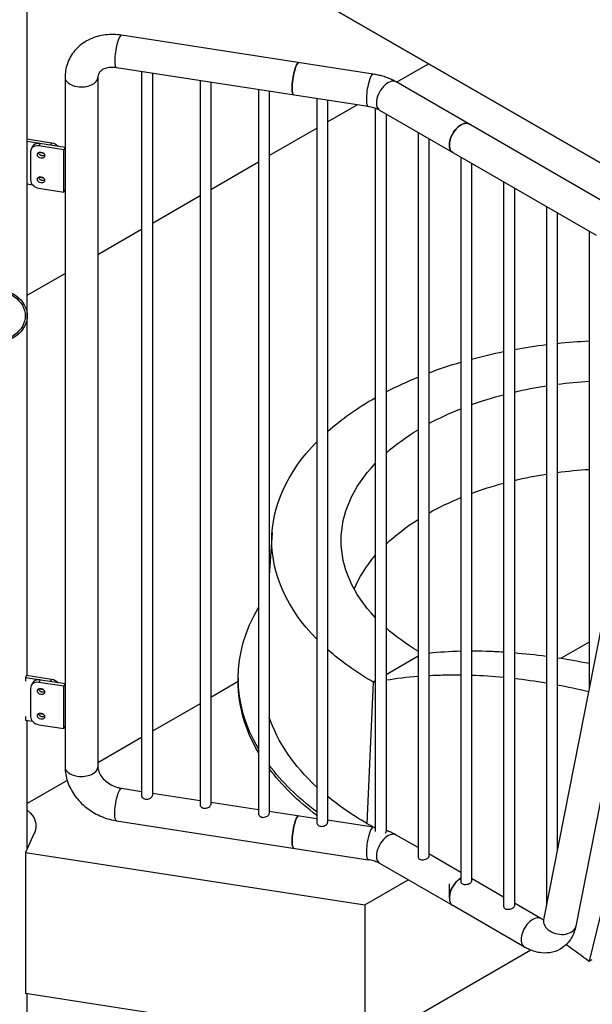
# Model space of a CAD drawing. Units: inches. Extents: x -1388 to 21, y 0 to 1088.
# Drawn here: x -386 to -353, y 318 to 375 of the extents above; entities that cross this region are included whole.
import ezdxf

# ---------------------------------------------------------------- set-up
doc = ezdxf.new("R2010")
doc.units = ezdxf.units.IN
doc.header["$LTSCALE"] = 0.25
doc.header["$MEASUREMENT"] = 0
doc.layers.get('0').update_dxf_attribs({"linetype": 'CONTINUOUS'})

# ---------------------------------------------------------------- blocks, each defined once
blk = doc.blocks.new('SplashtacularAPU - 225st A - Iso2')
at = {"extrusion": (5.27356e-16, 0.816497, 0.57735)}
for p, q in [((74.19, 80.747), (110.483, 59.793)), ((110.483, 59.793), (74.19, 80.747)), ((74.496, 52.587), (74.496, 73.901)), ((94.507, 66.568), (79.949, 68.82)), ((94.217, 64.69), (79.659, 66.942)), ((81.109, 66.718), (81.109, 24.844)), ((95.858, 66.108), (97.702, 67.173)), ((76.681, 66.38), (76.681, 26.494)), ((78.581, 66.38), (78.581, 26.494)), ((81.734, 66.621), (81.734, 24.844)), ((84.489, 66.195), (84.489, 24.321)), ((85.114, 66.098), (85.114, 24.321)), ((108.384, 58.876), (95.845, 66.116)), ((87.87, 65.672), (87.87, 23.798)), ((88.495, 65.575), (88.495, 23.798)), ((91.251, 65.149), (91.251, 23.275)), ((91.876, 65.052), (91.876, 23.275)), ((91.876, 63.809), (93.574, 64.79)), ((94.632, 64.589), (94.632, 22.753)), ((107.434, 57.231), (94.895, 64.47)), ((95.257, 64.262), (95.257, 22.752)), ((88.495, 61.857), (91.251, 63.448)), ((74.496, 62.817), (75.9, 62.599)), ((76.681, 62.329), (74.496, 62.667)), ((97.107, 63.194), (97.107, 21.304)), ((97.732, 62.833), (97.732, 21.304)), ((74.684, 62.08), (74.684, 60.447)), ((74.778, 62.356), (74.714, 62.216)), ((75.232, 62.553), (75.167, 62.414)), ((76.616, 62.19), (75.167, 62.414)), ((75.9, 62.599), (75.836, 62.46)), ((76.681, 62.329), (76.616, 62.19)), ((76.616, 59.74), (76.616, 62.19)), ((75.146, 62.027), (75.145, 62.025)), ((75.444, 61.981), (75.146, 62.027)), ((99.581, 61.765), (99.581, 19.876)), ((85.114, 59.905), (87.87, 61.496)), ((100.206, 61.404), (100.206, 19.876)), ((75.146, 60.598), (75.145, 60.596)), ((75.444, 60.552), (75.146, 60.598)), ((74.496, 60.218), (74.794, 60.172)), ((75.167, 59.964), (76.616, 59.74)), ((76.681, 59.88), (76.616, 59.74)), ((102.056, 60.336), (102.056, 18.447)), ((102.681, 59.975), (102.681, 18.447)), ((81.734, 57.953), (84.489, 59.545)), ((104.531, 58.907), (104.531, 18.461)), ((105.156, 58.546), (105.156, 21.638)), ((78.581, 56.133), (81.109, 57.593)), ((107.006, 57.478), (107.006, 31.041)), ((74.496, 53.775), (76.681, 55.036)), ((74.496, 31.79), (74.496, 52.585)), ((110.93, 50.986), (104.372, 17.651)), ((112.794, 50.619), (106.236, 17.284)), ((88.656, 40.031), (88.495, 37.567)), ((107.006, 33.711), (105.39, 32.778)), ((97.107, 32.897), (95.257, 31.829)), ((74.387, 31.453), (74.383, 31.454)), ((74.451, 31.797), (74.387, 31.657)), ((76.681, 31.302), (74.387, 31.657)), ((74.387, 31.657), (74.387, 31.453)), ((74.451, 31.797), (75.9, 31.573)), ((74.778, 31.329), (74.714, 31.189)), ((75.232, 31.526), (75.167, 31.387)), ((76.616, 31.163), (75.167, 31.387)), ((75.9, 31.573), (75.836, 31.433)), ((86.701, 31.428), (85.114, 30.511)), ((86.701, 31.428), (85.114, 30.511)), ((86.701, 31.629), (86.701, 31.425)), ((94.519, 31.402), (94.15, 23.226)), ((94.632, 31.468), (94.519, 31.402)), ((74.684, 31.054), (74.684, 29.421)), ((75.146, 31), (75.145, 30.998)), ((75.444, 30.954), (75.146, 31)), ((76.681, 31.302), (76.616, 31.163)), ((76.616, 28.713), (76.616, 31.163)), ((84.489, 30.151), (81.734, 28.56)), ((84.489, 30.151), (81.734, 28.56)), ((74.383, 29.412), (74.387, 29.412)), ((74.387, 29.412), (74.387, 29.208)), ((74.387, 29.208), (74.794, 29.145)), ((74.496, 21.795), (74.496, 29.191)), ((75.146, 29.571), (75.145, 29.569)), ((75.444, 29.525), (75.146, 29.571)), ((75.167, 28.938), (76.616, 28.713)), ((76.681, 28.853), (76.616, 28.713)), ((81.109, 28.199), (78.581, 26.739)), ((81.109, 28.199), (78.581, 26.739)), ((109.919, 27.291), (107.016, 15.257)), ((76.802, 25.712), (74.496, 24.381)), ((76.802, 25.712), (74.496, 24.381)), ((79.949, 25.26), (81.109, 25.081)), ((81.734, 24.984), (84.489, 24.558)), ((85.114, 24.461), (87.87, 24.035)), ((88.495, 23.938), (91.251, 23.512)), ((79.659, 23.382), (94.217, 21.13)), ((94.507, 23.008), (91.876, 23.415)), ((74.902, 22.671), (74.384, 21.555)), ((97.107, 21.827), (95.845, 22.555)), ((74.384, 21.555), (94.035, 18.515)), ((74.384, 21.555), (74.384, 13.39)), ((99.581, 20.399), (97.732, 21.467)), ((99.114, 18.474), (94.895, 20.91)), ((94.035, 18.515), (96.539, 19.961)), ((102.056, 18.97), (100.206, 20.038)), ((98.919, 18.908), (98.919, 19.725)), ((94.035, 18.515), (94.035, 10.35)), ((103.27, 16.075), (99.116, 18.473)), ((104.22, 17.72), (102.681, 18.609)), ((103.639, 15.895), (94.035, 10.35)), ((107.016, 15.257), (107.191, 15.349)), ((94.035, 10.35), (74.384, 13.39)), ((74.496, -21.448), (74.496, 13.373))]:
    blk.add_line(p, q, dxfattribs=at)
for centre, major_axis, ratio, start_param, end_param in [((79.804, 67.881), (0.145, 0.939), 0.211325, 0, 2.202711), ((79.804, 67.881), (-0.145, -0.939), 0.211325, -0.938882, 0), ((90.062, 66.294), (0.145, 0.939), 0.211325, 0, 2.202711), ((77.631, 66.38), (-0.95, 0), 0.57735, 0, 1.308997), ((77.631, 66.38), (0.95, 0), 0.57735, -1.832596, 0), ((94.362, 65.629), (0.145, 0.939), 0.211325, 0, 2.202711), ((95.37, 65.293), (0.475, 0.823), 0.57735, 0, 2.356194), ((90.062, 66.294), (-0.145, -0.939), 0.211325, -0.938882, 0), ((94.362, 65.629), (-0.145, -0.939), 0.211325, -0.938882, 0), ((95.37, 65.293), (-0.475, -0.823), 0.57735, -0.785398, 0), ((99.591, 62.856), (0.475, 0.823), 0.57735, 0, 3.141593), ((75.167, 62.006), (-0.454, 0.21), 0.788675, -1.219917, 0.350879), ((75.232, 62.145), (-0.454, 0.21), 0.788675, -1.219917, 0), ((75.288, 61.885), (-0.198, 0.092), 0.788675, -1.219917, 5.063268), ((75.167, 60.373), (-0.454, 0.21), 0.788675, 0.350879, 1.921676), ((75.288, 60.456), (-0.198, 0.092), 0.788675, -1.219917, 5.063268), ((75.167, 30.979), (-0.454, 0.21), 0.788675, -1.219917, 0.350879), ((75.232, 31.118), (-0.454, 0.21), 0.788675, -1.219917, 0), ((75.288, 30.858), (-0.198, 0.092), 0.788675, -1.219917, 5.063268), ((75.288, 29.429), (-0.198, 0.092), 0.788675, -1.219917, 5.063268), ((75.167, 29.346), (-0.454, 0.21), 0.788675, 0.350879, 1.921676), ((77.631, 26.494), (-0.95, 0), 0.57735, 0, 1.308997), ((77.631, 26.494), (0.95, 0), 0.57735, -1.832596, 0), ((90.062, 22.734), (0.145, 0.939), 0.211325, 0, 2.202711), ((94.362, 22.069), (0.145, 0.939), 0.211325, 0, 2.202711), ((95.37, 21.733), (0.475, 0.823), 0.57735, 0, 2.356194), ((90.062, 22.734), (-0.145, -0.939), 0.211325, -0.938882, 0), ((94.362, 22.069), (-0.145, -0.939), 0.211325, -0.938882, 0), ((95.37, 21.733), (-0.475, -0.823), 0.57735, -0.785398, 0), ((99.591, 19.296), (0.475, 0.823), 0.57735, -5.483327, -3.141594), ((103.745, 16.898), (0.475, 0.823), 0.57735, 0, 3.141593), ((105.304, 17.468), (-0.932, 0.183), 0.681101, 0, 3.141593)]:
    blk.add_ellipse(centre, major_axis=major_axis, ratio=ratio, start_param=start_param, end_param=end_param)
at = {"extrusion": (-4.19926e-16, 8.79131e-18, -1)}
blk.add_ellipse((90.062, 66.294), major_axis=(0.145, 0.939), ratio=0.211325, start_param=-2.202711, end_param=0, dxfattribs=at)
at = {"extrusion": (-4.57811e-16, 1.26995e-16, -1)}
blk.add_ellipse((90.062, 66.294), major_axis=(-0.145, -0.939), ratio=0.211325, start_param=0, end_param=0.938882, dxfattribs=at)
at = {"extrusion": (-1.16467e-16, 1.31341e-16, -1)}
blk.add_ellipse((99.591, 62.856), major_axis=(0.475, 0.823), ratio=0.57735, start_param=-2.356194, end_param=0, dxfattribs=at)
at = {"extrusion": (7.01062e-17, 1.51058e-16, -1)}
for centre in [(75.9, 62.191), (75.9, 31.164)]:
    blk.add_ellipse(centre, major_axis=(0.454, -0.21), ratio=0.788675, start_param=-1.921676, end_param=-1.037561, dxfattribs=at)
at = {"extrusion": (-2.68126e-16, 9.07038e-17, -1)}
blk.add_ellipse((99.591, 62.856), major_axis=(-0.475, -0.823), ratio=0.57735, start_param=0, end_param=0.785398, dxfattribs=at)
at = {"extrusion": (-7.37214e-17, -2.69839e-17, -1)}
for centre in [(75.353, 62.024), (75.353, 30.997)]:
    blk.add_ellipse(centre, major_axis=(-0.198, 0.092), ratio=0.788675, start_param=-2.679909, end_param=-0.461684, dxfattribs=at)
at = {"extrusion": (-4.79665e-17, 5.55111e-17, -1)}
for centre in [(75.146, 62.206), (75.146, 31.179)]:
    blk.add_ellipse(centre, major_axis=(0, -0.179), ratio=0.002095, start_param=0.000324, end_param=0.007406, dxfattribs=at)
at = {"extrusion": (1.69004e-16, 1.66357e-16, -1)}
for centre in [(75.353, 60.595), (75.353, 29.569)]:
    blk.add_ellipse(centre, major_axis=(-0.198, 0.092), ratio=0.788675, start_param=-2.679909, end_param=-0.461684, dxfattribs=at)
at = {"extrusion": (3.22325e-17, 1.11022e-16, -1)}
for centre in [(75.146, 60.777), (75.146, 29.75)]:
    blk.add_ellipse(centre, major_axis=(0, -0.179), ratio=0.002095, start_param=0.000324, end_param=0.007406, dxfattribs=at)
at = {"extrusion": (-3.72633e-17, 1.11022e-16, -1)}
blk.add_ellipse((72.246, 52.587), major_axis=(2.25, 0), ratio=0.734249, start_param=-1.570796, end_param=4.712389, dxfattribs=at)
at = {"extrusion": (-8.85621e-18, 1.66533e-16, -1)}
blk.add_ellipse((72.246, 52.587), major_axis=(2.13, 0), ratio=0.734249, start_param=-1.570796, end_param=4.712389, dxfattribs=at)
at = {"extrusion": (1.2779e-17, -5.55112e-17, -1)}
blk.add_ellipse((108.706, 39.593), major_axis=(20.064, 0), ratio=0.57735, start_param=-1.875775, end_param=-1.780401, dxfattribs=at)
at = {"extrusion": (1.91685e-17, -2.22045e-16, -1)}
blk.add_ellipse((108.706, 39.593), major_axis=(20.064, 0), ratio=0.57735, start_param=-1.748655, end_param=-1.655621, dxfattribs=at)
at = {"extrusion": (4.83516e-18, -2.77556e-16, -1)}
blk.add_ellipse((108.706, 39.593), major_axis=(20.064, 0), ratio=0.57735, start_param=-2.008237, end_param=-1.908608, dxfattribs=at)
at = {"extrusion": (-8.06292e-17, -2.77556e-16, -1)}
blk.add_ellipse((108.706, 39.593), major_axis=(20.064, 0), ratio=0.57735, start_param=-2.14954, end_param=-2.042914, dxfattribs=at)
at = {"extrusion": (-1.31745e-16, -1.11022e-16, -1)}
blk.add_ellipse((108.706, 39.593), major_axis=(20.064, 0), ratio=0.57735, start_param=-2.30544, end_param=-2.187223, dxfattribs=at)
at = {"extrusion": (7.32106e-17, 5.55112e-17, -1)}
blk.add_ellipse((108.706, 39.593), major_axis=(16.049, 0), ratio=0.57735, start_param=-1.955615, end_param=-1.833949, dxfattribs=at)
at = {"extrusion": (7.98793e-18, 5.55112e-17, -1)}
blk.add_ellipse((108.706, 39.593), major_axis=(16.049, 0), ratio=0.57735, start_param=-1.793823, end_param=-1.676913, dxfattribs=at)
at = {"extrusion": (-7.6234e-17, -1.11022e-16, -1)}
blk.add_ellipse((108.706, 39.593), major_axis=(20.064, 0), ratio=0.57735, start_param=-2.565913, end_param=-2.348259, dxfattribs=at)
at = {"extrusion": (-6.84107e-17, -1.11022e-16, -1)}
blk.add_ellipse((108.706, 39.593), major_axis=(16.049, 0), ratio=0.57735, start_param=-2.128924, end_param=-1.998008, dxfattribs=at)
at = {"extrusion": (5.01952e-17, -1.11022e-16, -1)}
blk.add_ellipse((108.706, 39.593), major_axis=(16.049, 0), ratio=0.57735, start_param=-2.323764, end_param=-2.17553, dxfattribs=at)
at = {"extrusion": (2.26758e-18, -1.11022e-16, -1)}
blk.add_ellipse((108.706, 39.593), major_axis=(16.049, 0), ratio=0.57735, start_param=-2.564433, end_param=-2.378571, dxfattribs=at)
at = {"extrusion": (-1.23395e-16, -5.55112e-17, -1)}
blk.add_ellipse((108.706, 39.593), major_axis=(-20.064, 0), ratio=0.57735, start_param=-0.515649, end_param=0.515649, dxfattribs=at)
at = {"extrusion": (-4.79276e-17, -1.11022e-16, -1)}
blk.add_ellipse((108.706, 39.593), major_axis=(-16.049, 0), ratio=0.57735, start_param=-0.501299, end_param=0.501299, dxfattribs=at)
at = {"extrusion": (-3.16068e-17, -1.11022e-16, -1)}
blk.add_ellipse((108.706, 34.692), major_axis=(15.71, 0), ratio=0.57735, start_param=-1.964365, end_param=-1.839763, dxfattribs=at)
at = {"extrusion": (-3.57521e-17, 5.5087e-32, -1)}
blk.add_ellipse((108.706, 34.692), major_axis=(15.71, 0), ratio=0.57735, start_param=-1.798717, end_param=-1.67921, dxfattribs=at)
at = {"extrusion": (-8.5182e-18, 1.53241e-30, -1)}
blk.add_ellipse((108.706, 34.692), major_axis=(15.71, 0), ratio=0.57735, start_param=-2.142446, end_param=-2.007848, dxfattribs=at)
at = {"extrusion": (1.22481e-16, -1.11022e-16, -1)}
blk.add_ellipse((108.706, 34.692), major_axis=(15.71, 0), ratio=0.57735, start_param=-2.344171, end_param=-2.190512, dxfattribs=at)
at = {"extrusion": (-4.74907e-17, -3.33067e-16, -1)}
blk.add_ellipse((108.706, 34.692), major_axis=(15.71, 0), ratio=0.57735, start_param=-2.598449, end_param=-2.401398, dxfattribs=at)
at = {"extrusion": (3.26408e-17, -4.44089e-16, -1)}
blk.add_ellipse((108.706, 34.692), major_axis=(-15.71, 0), ratio=0.57735, start_param=0.231928, end_param=0.460408, dxfattribs=at)
at = {"extrusion": (-3.7704e-17, -1.66533e-16, -1)}
blk.add_ellipse((108.706, 31.629), major_axis=(-22.005, 0), ratio=0.57735, start_param=-0.327402, end_param=0.327402, dxfattribs=at)
at = {"extrusion": (4.24251e-18, 1.11022e-16, -1)}
blk.add_ellipse((108.706, 39.593), major_axis=(-16.049, 0), ratio=0.57735, start_param=-0.763022, end_param=-0.57716, dxfattribs=at)
at = {"extrusion": (4.28105e-17, -2.22045e-16, -1)}
blk.add_ellipse((108.706, 39.593), major_axis=(-20.064, 0), ratio=0.57735, start_param=-0.785398, end_param=-0.57568, dxfattribs=at)
at = {"extrusion": (-1.23991e-16, -2.22045e-16, -1)}
blk.add_ellipse((108.706, 31.425), major_axis=(-22.005, 0), ratio=0.57735, start_param=-0.327402, end_param=0, dxfattribs=at)
at = {"extrusion": (-4.98229e-17, -4.44089e-16, -1)}
blk.add_ellipse((108.706, 31.629), major_axis=(-20.585, 0), ratio=0.57735, start_param=-0.558661, end_param=-0.190868, dxfattribs=at)
at = {"extrusion": (-2.40765e-17, 5.55112e-17, -1)}
for centre in [(108.706, 31.629), (108.706, 31.425)]:
    blk.add_ellipse(centre, major_axis=(-22.005, 0), ratio=0.57735, start_param=-0.65468, end_param=-0.406582, dxfattribs=at)
at = {"extrusion": (-4.64329e-16, -9.66825e-17, -1)}
blk.add_ellipse((79.804, 24.321), major_axis=(0.145, 0.939), ratio=0.211325, start_param=-2.202711, end_param=0, dxfattribs=at)
at = {"extrusion": (6.68877e-17, -1.11022e-16, -1)}
blk.add_ellipse((108.706, 31.629), major_axis=(-20.585, 0), ratio=0.57735, start_param=-0.785398, end_param=-0.613561, dxfattribs=at)
at = {"extrusion": (4.66173e-17, -2.22045e-16, -1)}
blk.add_ellipse((72.246, 23.082), major_axis=(2.75, 0), ratio=0.57735, start_param=-0.612556, end_param=0.261799, dxfattribs=at)
at = {"extrusion": (-9.54797e-16, 9.15362e-17, -1)}
blk.add_ellipse((79.804, 24.321), major_axis=(-0.145, -0.939), ratio=0.211325, start_param=0, end_param=0.938882, dxfattribs=at)
at = {"extrusion": (-5.07442e-16, 7.85015e-17, -1)}
blk.add_ellipse((90.062, 22.734), major_axis=(0.145, 0.939), ratio=0.211325, start_param=-2.202711, end_param=0, dxfattribs=at)
at = {"extrusion": (-1.35585e-31, -2.22045e-16, -1)}
blk.add_ellipse((108.706, 31.629), major_axis=(-22.005, 0), ratio=0.57735, start_param=-0.704021, end_param=-0.700004, dxfattribs=at)
at = {"extrusion": (3.26573e-17, -6.12236e-17, -1)}
blk.add_ellipse((90.062, 22.734), major_axis=(-0.145, -0.939), ratio=0.211325, start_param=0, end_param=0.938882, dxfattribs=at)
at = {"extrusion": (-2.44089e-16, 7.6826e-17, -1)}
blk.add_ellipse((99.591, 19.296), major_axis=(0.475, 0.823), ratio=0.57735, start_param=-2.356194, end_param=-0.799858, dxfattribs=at)
for points, knots in [([(79.949, 68.82), (79.641, 68.868), (79.327, 68.875), (78.712, 68.802), (78.411, 68.72), (77.85, 68.462), (77.59, 68.285), (77.171, 67.863), (77.005, 67.624), (76.775, 67.11), (76.708, 66.838), (76.683, 66.503), (76.681, 66.441), (76.681, 66.38)], [0, 0, 0, 0, 0.314159, 0.314159, 0.628319, 0.628319, 0.942419, 0.942419, 1.230524, 1.230524, 1.508796, 1.508796, 1.570796, 1.570796, 1.570796, 1.570796]), ([(79.659, 66.942), (79.536, 66.961), (79.417, 66.966), (79.197, 66.95), (79.096, 66.929), (78.92, 66.868), (78.845, 66.828), (78.724, 66.738), (78.681, 66.688), (78.617, 66.585), (78.597, 66.53), (78.583, 66.438), (78.581, 66.41), (78.581, 66.38)], [6.283185, 6.283185, 6.283185, 6.283185, 6.546861, 6.546861, 6.813958, 6.813958, 7.09979, 7.09979, 7.413949, 7.413949, 7.728109, 7.728109, 7.853982, 7.853982, 7.853982, 7.853982]), ([(95.845, 66.116), (95.765, 66.162), (95.682, 66.205), (95.513, 66.284), (95.427, 66.32), (95.25, 66.386), (95.16, 66.416), (94.978, 66.47), (94.885, 66.494), (94.698, 66.535), (94.603, 66.553), (94.507, 66.568)], [3.1415927, 3.1415927, 3.1415927, 3.1415927, 3.2463124, 3.2463124, 3.3510322, 3.3510322, 3.4557519, 3.4557519, 3.5604717, 3.5604717, 3.6651914, 3.6651914, 3.6651914, 3.6651914]), ([(94.895, 64.47), (94.865, 64.488), (94.831, 64.506), (94.756, 64.541), (94.715, 64.558), (94.628, 64.591), (94.582, 64.606), (94.484, 64.635), (94.433, 64.648), (94.327, 64.671), (94.273, 64.682), (94.217, 64.69)], [3.1415927, 3.1415927, 3.1415927, 3.1415927, 3.2463124, 3.2463124, 3.3510322, 3.3510322, 3.4557519, 3.4557519, 3.5604717, 3.5604717, 3.6651914, 3.6651914, 3.6651914, 3.6651914]), ([(100.206, 33.211), (100.475, 33.211), (100.747, 33.207), (101.362, 33.189), (101.707, 33.173), (102.056, 33.151)], [0.2199334, 0.2199334, 0.2199334, 0.2199334, 0.2791402, 0.2791402, 0.3519358, 0.3519358, 0.3519358, 0.3519358]), ([(97.732, 31.785), (98.029, 31.801), (98.33, 31.812), (98.946, 31.825), (99.263, 31.826), (99.581, 31.822)], [0.2196354, 0.2196354, 0.2196354, 0.2196354, 0.2791402, 0.2791402, 0.3410383, 0.3410383, 0.3410383, 0.3410383]), ([(76.681, 26.494), (76.681, 26.205), (76.731, 25.917), (76.923, 25.352), (77.07, 25.076), (77.435, 24.575), (77.654, 24.349), (78.144, 23.96), (78.414, 23.796), (78.987, 23.538), (79.29, 23.445), (79.618, 23.389), (79.638, 23.385), (79.659, 23.382)], [1.570796, 1.570796, 1.570796, 1.570796, 1.864222, 1.864222, 2.178381, 2.178381, 2.492541, 2.492541, 2.8067, 2.8067, 3.120859, 3.120859, 3.141593, 3.141593, 3.141593, 3.141593]), ([(78.581, 26.494), (78.581, 26.42), (78.595, 26.332), (78.663, 26.144), (78.714, 26.047), (78.849, 25.86), (78.931, 25.771), (79.12, 25.606), (79.227, 25.532), (79.457, 25.405), (79.581, 25.353), (79.787, 25.291), (79.869, 25.272), (79.949, 25.26)], [1.570796, 1.570796, 1.570796, 1.570796, 1.884956, 1.884956, 2.174063, 2.174063, 2.441224, 2.441224, 2.704896, 2.704896, 2.968647, 2.968647, 3.141593, 3.141593, 3.141593, 3.141593]), ([(81.109, 24.844), (81.109, 24.835), (81.11, 24.826), (81.117, 24.789), (81.131, 24.76), (81.17, 24.71), (81.198, 24.686), (81.264, 24.648), (81.302, 24.635), (81.379, 24.623), (81.421, 24.624), (81.504, 24.638), (81.544, 24.652), (81.611, 24.686), (81.643, 24.707), (81.694, 24.753), (81.713, 24.778), (81.73, 24.815), (81.734, 24.83), (81.734, 24.844)], [0.5540773, 0.5540773, 0.5540773, 0.5540773, 0.5933531, 0.5933531, 0.7120029, 0.7120029, 0.8307047, 0.8307047, 0.9494066, 0.9494066, 1.0681084, 1.0681084, 1.1868103, 1.1868103, 1.3054601, 1.3054601, 1.4241099, 1.4241099, 1.5034839, 1.5034839, 1.5034839, 1.5034839]), ([(84.489, 24.321), (84.49, 24.312), (84.49, 24.303), (84.498, 24.266), (84.512, 24.237), (84.551, 24.187), (84.578, 24.163), (84.644, 24.125), (84.683, 24.112), (84.759, 24.1), (84.802, 24.101), (84.884, 24.115), (84.924, 24.129), (84.992, 24.163), (85.024, 24.184), (85.075, 24.23), (85.094, 24.255), (85.111, 24.292), (85.114, 24.307), (85.114, 24.321)], [0.5540773, 0.5540773, 0.5540773, 0.5540773, 0.5933531, 0.5933531, 0.7120029, 0.7120029, 0.8307047, 0.8307047, 0.9494066, 0.9494066, 1.0681084, 1.0681084, 1.1868103, 1.1868103, 1.3054601, 1.3054601, 1.4241099, 1.4241099, 1.5034839, 1.5034839, 1.5034839, 1.5034839]), ([(87.87, 23.798), (87.87, 23.789), (87.871, 23.78), (87.878, 23.743), (87.893, 23.714), (87.932, 23.664), (87.959, 23.64), (88.025, 23.602), (88.064, 23.589), (88.14, 23.577), (88.183, 23.578), (88.265, 23.592), (88.305, 23.606), (88.373, 23.64), (88.405, 23.661), (88.456, 23.707), (88.474, 23.732), (88.491, 23.769), (88.495, 23.784), (88.495, 23.798)], [0.5540773, 0.5540773, 0.5540773, 0.5540773, 0.5933531, 0.5933531, 0.7120029, 0.7120029, 0.8307047, 0.8307047, 0.9494066, 0.9494066, 1.0681084, 1.0681084, 1.1868103, 1.1868103, 1.3054601, 1.3054601, 1.4241099, 1.4241099, 1.5034839, 1.5034839, 1.5034839, 1.5034839]), ([(91.251, 23.275), (91.251, 23.266), (91.252, 23.257), (91.259, 23.22), (91.273, 23.191), (91.312, 23.141), (91.34, 23.117), (91.406, 23.079), (91.444, 23.066), (91.521, 23.054), (91.563, 23.055), (91.646, 23.069), (91.686, 23.083), (91.753, 23.117), (91.786, 23.138), (91.836, 23.184), (91.855, 23.209), (91.872, 23.246), (91.876, 23.261), (91.876, 23.275)], [0.5540773, 0.5540773, 0.5540773, 0.5540773, 0.5933531, 0.5933531, 0.7120029, 0.7120029, 0.8307047, 0.8307047, 0.9494066, 0.9494066, 1.0681084, 1.0681084, 1.1868103, 1.1868103, 1.3054601, 1.3054601, 1.4241099, 1.4241099, 1.5034839, 1.5034839, 1.5034839, 1.5034839]), ([(95.845, 22.555), (95.765, 22.602), (95.682, 22.645), (95.513, 22.724), (95.427, 22.76), (95.311, 22.803), (95.284, 22.813), (95.257, 22.823)], [3.1415927, 3.1415927, 3.1415927, 3.1415927, 3.2463124, 3.2463124, 3.3510322, 3.3510322, 3.3832045, 3.3832045, 3.3832045, 3.3832045]), ([(95.21, 22.656), (95.226, 22.674), (95.238, 22.691), (95.253, 22.723), (95.257, 22.738), (95.257, 22.752)], [1.3353162, 1.3353162, 1.3353162, 1.3353162, 1.4241099, 1.4241099, 1.5034839, 1.5034839, 1.5034839, 1.5034839]), ([(94.895, 20.91), (94.865, 20.928), (94.831, 20.946), (94.756, 20.981), (94.715, 20.998), (94.628, 21.03), (94.582, 21.046), (94.484, 21.075), (94.433, 21.088), (94.327, 21.111), (94.273, 21.121), (94.217, 21.13)], [3.1415927, 3.1415927, 3.1415927, 3.1415927, 3.2463124, 3.2463124, 3.3510322, 3.3510322, 3.4557519, 3.4557519, 3.5604717, 3.5604717, 3.6651914, 3.6651914, 3.6651914, 3.6651914]), ([(97.107, 21.304), (97.107, 21.277), (97.114, 21.247), (97.146, 21.194), (97.17, 21.171), (97.226, 21.139), (97.261, 21.127), (97.338, 21.117), (97.38, 21.119), (97.458, 21.129), (97.5, 21.14), (97.577, 21.166), (97.612, 21.182), (97.668, 21.214), (97.692, 21.232), (97.724, 21.269), (97.732, 21.287), (97.732, 21.304)], [0.7120029, 0.7120029, 0.7120029, 0.7120029, 0.8307047, 0.8307047, 0.9494066, 0.9494066, 1.0681084, 1.0681084, 1.1868103, 1.1868103, 1.3054601, 1.3054601, 1.4241099, 1.4241099, 1.5427597, 1.5427597, 1.6614095, 1.6614095, 1.6614095, 1.6614095]), ([(99.581, 19.876), (99.581, 19.848), (99.589, 19.818), (99.621, 19.765), (99.645, 19.742), (99.701, 19.71), (99.736, 19.698), (99.813, 19.688), (99.855, 19.69), (99.933, 19.701), (99.975, 19.711), (100.052, 19.737), (100.087, 19.753), (100.143, 19.785), (100.167, 19.804), (100.199, 19.84), (100.206, 19.858), (100.206, 19.876)], [0.7120029, 0.7120029, 0.7120029, 0.7120029, 0.8307047, 0.8307047, 0.9494066, 0.9494066, 1.0681084, 1.0681084, 1.1868103, 1.1868103, 1.3054601, 1.3054601, 1.4241099, 1.4241099, 1.5427597, 1.5427597, 1.6614095, 1.6614095, 1.6614095, 1.6614095]), ([(102.056, 18.447), (102.056, 18.419), (102.064, 18.389), (102.096, 18.336), (102.12, 18.313), (102.176, 18.281), (102.211, 18.27), (102.288, 18.26), (102.33, 18.261), (102.408, 18.272), (102.449, 18.282), (102.526, 18.308), (102.562, 18.324), (102.618, 18.357), (102.642, 18.375), (102.674, 18.411), (102.681, 18.43), (102.681, 18.447)], [0.7120029, 0.7120029, 0.7120029, 0.7120029, 0.8307047, 0.8307047, 0.9494066, 0.9494066, 1.0681084, 1.0681084, 1.1868103, 1.1868103, 1.3054601, 1.3054601, 1.4241099, 1.4241099, 1.5427597, 1.5427597, 1.6614095, 1.6614095, 1.6614095, 1.6614095]), ([(104.372, 17.65), (104.356, 17.655), (104.339, 17.661), (104.291, 17.682), (104.257, 17.699), (104.22, 17.72)], [1.36746, 1.36746, 1.36746, 1.36746, 1.445133, 1.445133, 1.5707963, 1.5707963, 1.5707963, 1.5707963]), ([(106.236, 17.284), (106.189, 17.045), (106.106, 16.808), (105.85, 16.382), (105.681, 16.192), (105.298, 15.922), (105.098, 15.833), (104.677, 15.73), (104.458, 15.72), (103.999, 15.768), (103.763, 15.838), (103.448, 15.978), (103.358, 16.024), (103.27, 16.075)], [0.201236, 0.201236, 0.201236, 0.201236, 0.475148, 0.475148, 0.733441, 0.733441, 0.952403, 0.952403, 1.182412, 1.182412, 1.456324, 1.456324, 1.570796, 1.570796, 1.570796, 1.570796]), ([(104.372, 17.651), (104.363, 17.607), (104.352, 17.58), (104.346, 17.568), (104.345, 17.566), (104.345, 17.566)], [0.2012365, 0.2012365, 0.2012365, 0.2012365, 0.4188009, 0.4188009, 0.4889367, 0.4889367, 0.4889367, 0.4889367])]:
    blk.add_open_spline(points, degree=3, knots=knots)
for points in [[(97.732, 33.085), (98.328, 33.148), (98.944, 33.188), (99.581, 33.203)], [(102.681, 33.105), (103.283, 33.055), (103.899, 32.988), (104.531, 32.902)], [(105.156, 32.813), (105.759, 32.723), (106.376, 32.616), (107.006, 32.494)], [(94.519, 31.402), (94.556, 31.41), (94.594, 31.416), (94.632, 31.423)], [(95.257, 31.528), (95.864, 31.622), (96.48, 31.694), (97.107, 31.743)], [(100.206, 31.807), (100.815, 31.786), (101.432, 31.746), (102.056, 31.686)], [(102.681, 31.621), (103.29, 31.551), (103.907, 31.464), (104.531, 31.358)], [(105.156, 31.247), (105.754, 31.136), (106.359, 31.008), (106.971, 30.864)], [(94.15, 23.226), (94.297, 23.149), (94.443, 23.071), (94.59, 22.994)], [(94.632, 22.987), (94.59, 22.994), (94.549, 23.001), (94.507, 23.008)], [(105.686, 16.222), (106.14, 15.902), (106.583, 15.58), (107.016, 15.257)]]:
    blk.add_open_spline(points, degree=3)

msp = doc.modelspace()

# ---------------------------------------------------------------- block references
msp.add_blockref('SplashtacularAPU - 225st A - Iso2', (-460.341, 305.328))

doc.saveas('drawing.dxf')
